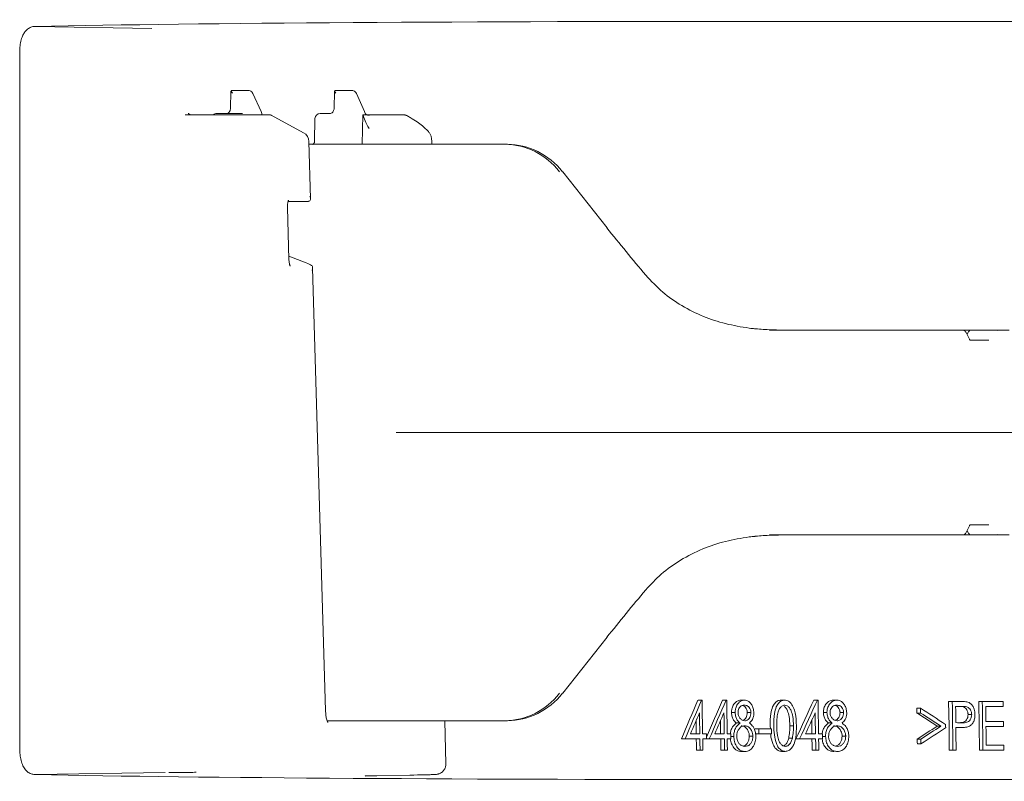
# Model space of a CAD drawing. Units: millimetres. Extents: x 165 to 5769, y 884 to 3793.
# Drawn here: x 919 to 1112, y 2346 to 2495 of the extents above; entities that cross this region are included whole.
import ezdxf

# ---------------------------------------------------------------- set-up
doc = ezdxf.new("R2010")
doc.units = ezdxf.units.MM
doc.header["$LTSCALE"] = 20

msp = doc.modelspace()

# ---------------------------------------------------------------- linework, layer by layer
at = {"color": 7, "linetype": 'Continuous', "lineweight": 18}
for p, q in [((922.48, 2493.5), (945.15, 2493.11)), ((919.39, 2488.5), (919.39, 2352.47)), ((960.58, 2480.86), (960.53, 2477.47)), ((960.71, 2480.99), (961.43, 2480.99)), ((961.43, 2480.99), (964.01, 2480.99)), ((966.49, 2476.87), (964.88, 2480.41)), ((980.79, 2480.86), (980.74, 2477.47)), ((980.92, 2480.99), (981.64, 2480.99)), ((981.64, 2480.99), (984.22, 2480.99)), ((986.7, 2476.87), (985.09, 2480.41)), ((951.65, 2476.24), (959.01, 2476.24)), ((957.84, 2476.49), (962.61, 2476.49)), ((959.01, 2476.24), (960.9, 2476.24)), ((960.9, 2476.24), (968.35, 2476.24)), ((962.61, 2476.49), (962.78, 2476.49)), ((974.8, 2472.76), (968.45, 2476.21)), ((977, 2475.51), (976.89, 2471.03)), ((978, 2476.49), (980.07, 2476.49)), ((986.37, 2476.24), (986.2, 2470.49)), ((986.37, 2476.24), (986.41, 2476.24)), ((986.41, 2476.24), (986.94, 2476.24)), ((986.94, 2476.24), (994.38, 2476.24)), ((994.54, 2476.22), (994.34, 2476.24)), ((976.16, 2459.88), (975.84, 2471.06)), ((999.81, 2470.49), (999.79, 2471.33)), ((975.86, 2470.49), (1014.07, 2470.49)), ((1014.07, 2470.49), (1014.56, 2470.49)), ((1034.04, 2454.18), (1025.38, 2465.11)), ((971.76, 2459.36), (975.73, 2459.36)), ((971.64, 2458.18), (971.64, 2458.53)), ((971.93, 2447.99), (971.64, 2458.18)), ((971.91, 2448.69), (975.26, 2447.35)), ((971.97, 2447.55), (971.93, 2447.99)), ((979.07, 2359.9), (976.56, 2446.41)), ((1062.91, 2434.5), (1062.82, 2434.5)), ((1062.88, 2434.5), (1062.91, 2434.5)), ((1065.7, 2434.24), (1084.04, 2434.24)), ((1084.04, 2434.24), (1103.36, 2434.24)), ((1103.36, 2434.24), (1105.01, 2434.24)), ((1105.01, 2434.24), (1109.85, 2434.24)), ((1109.85, 2434.24), (1112.44, 2434.24)), ((1104.71, 2432.44), (1103.98, 2433.86)), ((1104.56, 2433.96), (1104.25, 2433.34)), ((1104.91, 2432.24), (1108.52, 2432.24)), ((1031.49, 2414.24), (992.9, 2414.24)), ((1085.22, 2414.24), (1031.49, 2414.24)), ((1085.22, 2414.24), (1290.72, 2414.24)), ((1103.98, 2394.62), (1104.71, 2396.03)), ((1108.52, 2396.24), (1104.91, 2396.24)), ((1062.82, 2393.97), (1062.91, 2393.98)), ((1062.91, 2393.98), (1062.88, 2393.97)), ((1084.04, 2394.24), (1065.7, 2394.24)), ((1103.36, 2394.24), (1084.04, 2394.24)), ((1105.01, 2394.24), (1103.36, 2394.24)), ((1104.25, 2395.13), (1104.56, 2394.51)), ((1109.85, 2394.24), (1105.01, 2394.24)), ((1112.44, 2394.24), (1109.85, 2394.24)), ((1025.38, 2363.37), (1034.04, 2374.29)), ((1051.75, 2362.01), (1052.46, 2362.01)), ((1052.57, 2362.01), (1052.46, 2362.01)), ((1056.53, 2362.01), (1057.24, 2362.01)), ((1057.35, 2362.01), (1057.24, 2362.01)), ((1060.1, 2362.01), (1060.81, 2362.01)), ((1067.93, 2362.01), (1068.64, 2362.01)), ((1074.35, 2362.01), (1075.06, 2362.01)), ((1075.18, 2362.01), (1075.06, 2362.01)), ((1078.13, 2362.01), (1078.83, 2362.01)), ((1100.66, 2361.76), (1101.37, 2361.76)), ((1102.76, 2361.76), (1101.37, 2361.76)), ((1106.52, 2361.76), (1107.23, 2361.76)), ((1111.31, 2361.76), (1107.23, 2361.76)), ((1058.29, 2359.56), (1059, 2359.56)), ((1061.37, 2359.57), (1062.08, 2359.57)), ((1076.21, 2359.56), (1076.92, 2359.56)), ((1079.46, 2359.57), (1080.17, 2359.57)), ((1094.45, 2360.42), (1095.16, 2360.42)), ((1094.46, 2359.49), (1095.17, 2359.49)), ((1102.02, 2360.78), (1103.32, 2360.78)), ((1107.89, 2360.78), (1111.32, 2360.78)), ((1014.07, 2357.99), (979.38, 2357.99)), ((1002.55, 2349.56), (1002.36, 2357.99)), ((1014.56, 2357.99), (1014.07, 2357.99)), ((1059.24, 2357.54), (1059.95, 2357.54)), ((1077.21, 2357.54), (1077.92, 2357.54)), ((1104.44, 2359.2), (1105.15, 2359.2)), ((1111.36, 2357.85), (1107.93, 2357.85)), ((1062.89, 2356.39), (1063.59, 2356.39)), ((1066.06, 2356.39), (1063.59, 2356.39)), ((1065.84, 2356.99), (1065.87, 2356.39)), ((1069.66, 2357), (1070.37, 2357)), ((1098.44, 2356.94), (1099.15, 2356.94)), ((1102.08, 2356.63), (1102.58, 2356.63)), ((1107.94, 2356.88), (1111.38, 2356.88)), ((1048.51, 2354.43), (1049.22, 2354.43)), ((1049.22, 2354.43), (1052.12, 2354.43)), ((1052.11, 2355.41), (1050.28, 2355.41)), ((1053.38, 2355.41), (1052.66, 2355.41)), ((1052.68, 2354.43), (1053.39, 2354.43)), ((1053.39, 2354.43), (1053.94, 2354.43)), ((1053.94, 2354.43), (1056.9, 2354.43)), ((1056.88, 2355.41), (1055.02, 2355.41)), ((1058.17, 2355.41), (1057.44, 2355.41)), ((1057.46, 2354.43), (1058.18, 2354.43)), ((1058.17, 2354.93), (1058.74, 2354.93)), ((1061.76, 2354.99), (1062.47, 2354.99)), ((1062.9, 2355.41), (1063.61, 2355.41)), ((1063.61, 2355.41), (1066.07, 2355.41)), ((1069.45, 2354.6), (1070.16, 2354.6)), ((1070.87, 2354.43), (1071.58, 2354.43)), ((1071.58, 2354.43), (1074.69, 2354.43)), ((1074.68, 2355.41), (1072.72, 2355.41)), ((1076.04, 2355.41), (1075.27, 2355.41)), ((1075.29, 2354.43), (1076.05, 2354.43)), ((1076.04, 2354.93), (1076.64, 2354.93)), ((1079.87, 2354.99), (1080.58, 2354.99)), ((1094.54, 2354.39), (1095.24, 2354.39)), ((1051.45, 2352.24), (1052.16, 2352.24)), ((1052.16, 2352.24), (1052.71, 2352.24)), ((1056.22, 2352.24), (1056.93, 2352.24)), ((1056.93, 2352.24), (1057.49, 2352.24)), ((1060.21, 2351.99), (1060.92, 2351.99)), ((1068.07, 2351.99), (1068.78, 2351.99)), ((1074.02, 2352.24), (1074.73, 2352.24)), ((1074.73, 2352.24), (1075.32, 2352.24)), ((1094.55, 2353.46), (1095.26, 2353.46)), ((1100.79, 2352.24), (1101.5, 2352.24)), ((1101.5, 2352.24), (1102.14, 2352.24)), ((1106.65, 2352.24), (1107.36, 2352.24)), ((1107.36, 2352.24), (1111.44, 2352.24)), ((1111.43, 2353.21), (1108, 2353.21)), ((947.79, 2347.91), (922.48, 2347.47)), ((988.71, 2347.24), (989.1, 2347.25)), ((989.1, 2347.25), (995.52, 2347.36))]:
    msp.add_line(p, q, dxfattribs=at)
at = {"color": 7, "linetype": 'Continuous', "lineweight": 18, "flags": 128}
for points in [[(987.12, 2476.24), (987.01, 2476.32), (986.84, 2476.41)], [(1025.31, 2465.13), (1025.36, 2465.12), (1025.38, 2465.11)], [(1033.97, 2454.21), (1034.03, 2454.2), (1034.04, 2454.18)], [(1034.04, 2374.29), (1034.03, 2374.27), (1033.97, 2374.27)], [(1025.38, 2363.37), (1025.36, 2363.35), (1025.31, 2363.34)], [(1052.66, 2355.41), (1052.58, 2361.19), (1052.57, 2362.01)], [(1057.44, 2355.41), (1057.36, 2361.19), (1057.35, 2362.01)], [(1075.27, 2355.41), (1075.19, 2361.17), (1075.18, 2362.01)], [(1100.66, 2361.76), (1100.73, 2356.89), (1100.79, 2352.24)], [(1101.37, 2361.76), (1101.38, 2360.56), (1101.5, 2352.24)], [(1106.52, 2361.76), (1106.59, 2356.9), (1106.65, 2352.24)], [(1107.23, 2361.76), (1107.24, 2360.56), (1107.36, 2352.24)], [(1111.32, 2360.78), (1111.31, 2361.28), (1111.31, 2361.76)], [(1052.05, 2359.55), (1052.07, 2358.52), (1052.11, 2355.41)], [(1056.82, 2359.55), (1056.84, 2358.52), (1056.88, 2355.41)], [(1074.62, 2359.55), (1074.64, 2358.51), (1074.68, 2355.41)], [(1094.45, 2360.42), (1094.46, 2359.83), (1094.46, 2359.49)], [(1095.16, 2360.42), (1095.17, 2359.95), (1095.17, 2359.49)], [(1102.06, 2357.61), (1102.03, 2359.99), (1102.02, 2360.78)], [(1107.93, 2357.85), (1107.9, 2360.06), (1107.89, 2360.78)], [(1051.36, 2357.94), (1051.37, 2357.39), (1051.4, 2355.41)], [(1056.14, 2357.97), (1056.15, 2357.38), (1056.17, 2355.41)], [(1073.94, 2358.06), (1073.95, 2357.36), (1073.97, 2355.41)], [(1111.38, 2356.88), (1111.37, 2357.37), (1111.36, 2357.85)], [(1063.59, 2356.39), (1063.6, 2355.9), (1063.61, 2355.41)], [(1066.07, 2355.41), (1066.07, 2355.9), (1066.06, 2356.39)], [(1100.08, 2356.6), (1100.07, 2356.94), (1100.07, 2357.27)], [(1102.14, 2352.24), (1102.09, 2355.54), (1102.08, 2356.63)], [(1108, 2353.21), (1107.96, 2355.97), (1107.94, 2356.88)], [(1051.41, 2354.43), (1051.43, 2353.25), (1051.45, 2352.24)], [(1052.12, 2354.43), (1052.13, 2353.89), (1052.16, 2352.24)], [(1052.71, 2352.24), (1052.69, 2353.89), (1052.68, 2354.43)], [(1056.19, 2354.43), (1056.2, 2353.24), (1056.22, 2352.24)], [(1056.9, 2354.43), (1056.91, 2353.34), (1056.93, 2352.24)], [(1057.49, 2352.24), (1057.47, 2353.34), (1057.46, 2354.43)], [(1058.18, 2354.43), (1058.17, 2354.93), (1058.17, 2355.41)], [(1073.99, 2354.43), (1074, 2353.21), (1074.02, 2352.24)], [(1074.69, 2354.43), (1074.71, 2353.33), (1074.73, 2352.24)], [(1075.32, 2352.24), (1075.3, 2353.33), (1075.29, 2354.43)], [(1076.05, 2354.43), (1076.04, 2354.92), (1076.04, 2355.41)], [(1094.54, 2354.39), (1094.54, 2353.8), (1094.55, 2353.46)], [(1111.44, 2352.24), (1111.44, 2352.73), (1111.43, 2353.21)]]:
    msp.add_lwpolyline(points, dxfattribs=at)
at = {"color": 7, "linetype": 'Continuous', "lineweight": 18}
for centre, radius, start, end in [((957.84, 2475.49), 1, 90, 131.4096), ((962.78, 2475.62), 0.865, 82.2663, 89.9893), ((978, 2475.49), 1, 90, 178.6611), ((994.38, 2475.36), 0.877, 61.1268, 89.9027), ((994.48, 2475.51), 0.714, 58.6039, 87.7365), ((973.84, 2471), 2, 1.6649, 61.4524), ((1062.78, 2433.5), 1, 84.231, 87.8815), ((1105.01, 2433.74), 0.5, 90, 152.9623), ((1062.78, 2394.97), 1, 272.1185, 275.769), ((1105.01, 2394.74), 0.5, 207.0377, 270)]:
    msp.add_arc(centre, radius, start, end, dxfattribs=at)
for centre, major_axis, ratio, start_param, end_param in [((1527.78, 2483.18), (648, -8), 0.012341, 1.935997, 2.776696), ((961.08, 2480.49), (0.488, -0.391), 0.188517, 2.910322, 4.481119), ((961.08, 2480.49), (-0.393, 0.492), 0.231914, 6.099903, 7.670699), ((981.29, 2480.49), (0.488, -0.391), 0.188517, 2.910322, 4.481119), ((981.29, 2480.49), (-0.393, 0.492), 0.231914, 6.099903, 7.670699), ((988.29, 2473.5), (-1.84, 3.22), 0.163736, 0.467312, 1.456003), ((1013.89, 2455.49), (1.32, 14.95), 0.929065, 5.492195, 6.36486), ((1014.74, 2455.49), (-1.32, 14.95), 0.929065, 5.328846, 6.201511), ((1048.82, 2456.45), (-44.14, 53.31), 0.187122, 1.458685, 1.63187), ((974.53, 2447.35), (2.02, -0.71), 0.120739, 0.488761, 1.240357), ((1109.62, 2433.24), (0.673, 0.856), 0.768675, 0.111871, 0.543952), ((1109.62, 2395.24), (-0.673, 0.856), 0.768675, 2.59764, 3.029721), ((1048.82, 2372.02), (44.14, 53.31), 0.187122, 1.509722, 1.682907), ((1013.89, 2372.99), (-1.32, 14.95), 0.929065, 3.059918, 3.932583), ((1014.74, 2372.99), (1.32, 14.95), 0.929065, 3.223267, 4.095932), ((1453.47, 2446.63), (433.64, 729.71), 0.376692, 1.904427, 1.914623), ((1453.45, 2446.59), (432.79, 728.29), 0.376692, 1.904592, 1.914809), ((1453.47, 2435.95), (433.46, 729.41), 0.376692, 1.890107, 1.899829), ((1453.45, 2435.91), (432.61, 727.99), 0.376692, 1.890244, 1.900449), ((1453.45, 2397.51), (432.81, 728.32), 0.376692, 1.838605, 1.848764), ((1453.43, 2397.47), (431.96, 726.89), 0.376692, 1.838641, 1.84882), ((1453.46, 2445.18), (432.71, 728.71), 0.376588, 1.905728, 1.911307), ((1453.45, 2434.5), (432.53, 728.4), 0.376588, 1.891378, 1.89695), ((1453.44, 2396.03), (431.88, 727.31), 0.376588, 1.839769, 1.845327), ((1439.44, 2370.74), (508.79, -190.97), 0.299475, 4.085, 4.095456), ((1439.45, 2371.66), (507.82, -190.6), 0.299466, 4.085062, 4.097983), ((1439.45, 2370.73), (507.8, -190.6), 0.299475, 4.085071, 4.095548), ((1442.81, 2357.96), (510.75, -4.55), 0.008899, 3.982101, 3.985371), ((1446.35, 2347.8), (508.34, 190.8), 0.299475, 2.206795, 2.217252), ((1446.34, 2347.8), (507.34, 190.43), 0.299475, 2.206703, 2.21718), ((1446.34, 2346.87), (507.33, 190.41), 0.299466, 2.204263, 2.217187), ((1527.78, 2357.8), (648, 8), 0.012341, 3.506489, 4.347188), ((992.57, 2347.42), (8, 0.1), 0.012343, 5.089073, 5.509755)]:
    msp.add_ellipse(centre, major_axis=major_axis, ratio=ratio, start_param=start_param, end_param=end_param, dxfattribs=at)
for points, knots in [([(922.41, 2493.47), (922.26, 2493.47), (921.85, 2493.48), (921.23, 2493.2), (920.63, 2492.74), (920.18, 2492.13), (919.81, 2491.34), (919.54, 2490.34), (919.4, 2489.34), (919.41, 2488.71), (919.41, 2488.5)], [0, 0, 0, 0, 0.0657855, 0.1874877, 0.3036606, 0.4249144, 0.5643024, 0.7371503, 0.9111238, 1, 1, 1, 1]), ([(964.88, 2480.41), (964.82, 2480.52), (964.69, 2480.74), (964.36, 2480.95), (964.12, 2480.97), (964.01, 2480.99)], [0, 0, 0, 0, 0.334567, 0.680442, 1, 1, 1, 1]), ([(985.09, 2480.41), (985.02, 2480.52), (984.9, 2480.74), (984.57, 2480.95), (984.33, 2480.97), (984.22, 2480.99)], [0, 0, 0, 0, 0.3345995, 0.6804433, 1, 1, 1, 1]), ([(953.07, 2476.26), (953.02, 2476.26), (952.76, 2476.22), (952.4, 2476.4), (952.25, 2476.56), (952.27, 2476.52), (952.27, 2476.52)], [0, 0, 0, 0, 0.120316, 0.567381, 0.946655, 1, 1, 1, 1]), ([(960.53, 2477.47), (960.52, 2477.39), (960.5, 2477.19), (960.37, 2476.89), (960.14, 2476.64), (959.87, 2476.5), (959.69, 2476.49), (959.62, 2476.49)], [0, 0, 0, 0, 0.1514297, 0.3759473, 0.6054416, 0.8432371, 1, 1, 1, 1]), ([(966.66, 2476.19), (966.65, 2476.29), (966.63, 2476.53), (966.54, 2476.75), (966.49, 2476.87)], [0, 0, 0, 0, 0.439416, 1, 1, 1, 1]), ([(980.74, 2477.47), (980.73, 2477.39), (980.71, 2477.19), (980.58, 2476.89), (980.35, 2476.64), (980.08, 2476.5), (979.9, 2476.49), (979.83, 2476.49)], [0, 0, 0, 0, 0.151437, 0.375942, 0.605468, 0.843232, 1, 1, 1, 1]), ([(986.86, 2476.24), (986.85, 2476.32), (986.83, 2476.55), (986.75, 2476.75), (986.7, 2476.87)], [0, 0, 0, 0, 0.397294, 1, 1, 1, 1]), ([(962.2, 2476.49), (962.21, 2476.49), (962.26, 2476.49), (962.36, 2476.49), (962.46, 2476.49), (962.5, 2476.49)], [0, 0, 0, 0, 0.017841, 0.533041, 1, 1, 1, 1]), ([(968.54, 2476.13), (968.53, 2476.13), (968.49, 2476.2), (968.42, 2476.22), (968.35, 2476.24)], [0, 0, 0, 0, 0.011252, 1, 1, 1, 1]), ([(986.94, 2476.24), (987.16, 2476.22), (987.39, 2476.2), (987.59, 2476.13), (987.6, 2476.13)], [0, 0, 0, 0, 0.988743, 1, 1, 1, 1]), ([(994.6, 2476.2), (994.57, 2476.21), (994.46, 2476.25), (994.34, 2476.24), (994.25, 2476.23)], [0, 0, 0, 0, 0.287854, 1, 1, 1, 1]), ([(995.04, 2476.04), (995.02, 2476.06), (994.9, 2476.16), (994.73, 2476.18), (994.6, 2476.2)], [0, 0, 0, 0, 0.167116, 1, 1, 1, 1]), ([(999.76, 2471.39), (999.76, 2471.51), (999.75, 2471.87), (999.55, 2472.36), (999.23, 2472.89), (998.73, 2473.45), (998, 2474.09), (996.94, 2474.87), (995.89, 2475.55), (995.18, 2475.97), (994.96, 2476.1)], [0, 0, 0, 0, 0.045249, 0.128793, 0.221892, 0.342145, 0.528677, 0.713897, 0.91161, 1, 1, 1, 1]), ([(976.89, 2471.03), (976.89, 2471.02), (976.91, 2470.92), (976.85, 2470.75), (976.75, 2470.57), (976.66, 2470.48), (976.61, 2470.45), (976.63, 2470.46), (976.63, 2470.46)], [0, 0, 0, 0, 0.021367, 0.262048, 0.485977, 0.707507, 0.946782, 1, 1, 1, 1]), ([(971.64, 2458.53), (971.64, 2458.53), (971.64, 2458.74), (971.69, 2459.06), (971.76, 2459.39), (971.83, 2459.56), (971.84, 2459.57), (971.84, 2459.58)], [0, 0, 0, 0, 0.005455, 0.381608, 0.649475, 0.849158, 1, 1, 1, 1]), ([(975.73, 2459.37), (975.79, 2459.37), (975.96, 2459.39), (976.14, 2459.58), (976.19, 2459.93), (976.09, 2460.23), (976.01, 2460.38), (976.01, 2460.38)], [0, 0, 0, 0, 0.131663, 0.34967, 0.664345, 0.996276, 1, 1, 1, 1]), ([(972.19, 2446.7), (972.18, 2446.71), (972.18, 2446.72), (972.12, 2446.84), (972.05, 2447.07), (971.99, 2447.32), (971.98, 2447.51), (971.97, 2447.55)], [0, 0, 0, 0, 0.156596, 0.346002, 0.588608, 0.904892, 1, 1, 1, 1]), ([(976.43, 2445.92), (976.43, 2445.92), (976.49, 2446.03), (976.57, 2446.29), (976.56, 2446.63), (976.41, 2446.78), (976.35, 2446.84)], [0, 0, 0, 0, 0.004811, 0.306768, 0.728265, 1, 1, 1, 1]), ([(1061.72, 2434.61), (1060.18, 2434.86), (1057.19, 2435.34), (1052.72, 2436.82), (1048.57, 2438.88), (1044.73, 2441.57), (1042.63, 2443.81), (1041.56, 2444.95)], [0, 0, 0, 0, 0.206094, 0.402156, 0.603972, 0.799101, 1, 1, 1, 1]), ([(1062.91, 2434.5), (1062.87, 2434.5), (1062.71, 2434.5), (1062.34, 2434.53), (1061.93, 2434.58), (1061.72, 2434.61)], [0, 0, 0, 0, 0.149388, 0.576793, 1, 1, 1, 1]), ([(1068.38, 2434.24), (1068.37, 2434.24), (1068.28, 2434.24), (1067.98, 2434.24), (1067.2, 2434.24), (1065.51, 2434.29), (1063.97, 2434.39), (1062.92, 2434.49), (1062.91, 2434.5)], [0, 0, 0, 0, 0.008086, 0.047736, 0.171979, 0.446029, 0.991251, 1, 1, 1, 1]), ([(1103.98, 2433.85), (1103.96, 2433.89), (1103.9, 2434.01), (1103.72, 2434.16), (1103.52, 2434.23), (1103.4, 2434.23), (1103.36, 2434.24)], [0, 0, 0, 0, 0.186661, 0.524866, 0.874702, 1, 1, 1, 1]), ([(1104.91, 2432.24), (1104.9, 2432.24), (1104.9, 2432.24), (1104.84, 2432.26), (1104.75, 2432.35), (1104.71, 2432.43), (1104.71, 2432.44)], [0, 0, 0, 0, 0.256047, 0.673946, 0.938167, 1, 1, 1, 1]), ([(992.9, 2414.24), (992.88, 2414.24), (992.86, 2414.24), (992.84, 2414.25), (992.83, 2414.25), (992.83, 2414.25)], [0, 0, 0, 0, 0.746191, 0.881109, 1, 1, 1, 1]), ([(1104.71, 2396.03), (1104.73, 2396.07), (1104.78, 2396.16), (1104.87, 2396.23), (1104.9, 2396.24), (1104.91, 2396.24), (1104.91, 2396.24)], [0, 0, 0, 0, 0.178512, 0.447876, 0.844436, 1, 1, 1, 1]), ([(1061.72, 2393.87), (1061.93, 2393.89), (1062.34, 2393.94), (1062.71, 2393.97), (1062.87, 2393.97), (1062.91, 2393.98)], [0, 0, 0, 0, 0.423207, 0.850612, 1, 1, 1, 1]), ([(1062.91, 2393.98), (1062.92, 2393.98), (1063.97, 2394.08), (1065.51, 2394.18), (1067.2, 2394.23), (1067.98, 2394.24), (1068.28, 2394.24), (1068.37, 2394.24), (1068.38, 2394.24)], [0, 0, 0, 0, 0.008749, 0.553971, 0.828021, 0.952264, 0.991914, 1, 1, 1, 1]), ([(1103.36, 2394.24), (1103.45, 2394.25), (1103.63, 2394.26), (1103.85, 2394.42), (1103.97, 2394.55), (1103.99, 2394.63), (1103.99, 2394.63)], [0, 0, 0, 0, 0.3375508, 0.6671873, 0.9938904, 1, 1, 1, 1]), ([(1041.56, 2383.52), (1042.54, 2384.57), (1044.57, 2386.76), (1048.35, 2389.46), (1052.59, 2391.6), (1057.13, 2393.12), (1060.18, 2393.62), (1061.72, 2393.87)], [0, 0, 0, 0, 0.184774, 0.385126, 0.591888, 0.793054, 1, 1, 1, 1]), ([(1060.1, 2362.01), (1059.86, 2361.97), (1059.41, 2361.9), (1058.83, 2361.39), (1058.46, 2360.71), (1058.3, 2360.06), (1058.29, 2359.69), (1058.29, 2359.56)], [0, 0, 0, 0, 0.268992, 0.497816, 0.727598, 0.904742, 1, 1, 1, 1]), ([(1060.81, 2362.01), (1060.57, 2361.97), (1060.11, 2361.9), (1059.54, 2361.39), (1059.17, 2360.71), (1059.01, 2360.06), (1059, 2359.69), (1059, 2359.56)], [0, 0, 0, 0, 0.268994, 0.497818, 0.727601, 0.904743, 1, 1, 1, 1]), ([(1062.65, 2359.53), (1062.62, 2359.81), (1062.57, 2360.37), (1062.26, 2361.1), (1061.82, 2361.64), (1061.31, 2361.96), (1060.97, 2361.99), (1060.81, 2362.01)], [0, 0, 0, 0, 0.205142, 0.411155, 0.616489, 0.826801, 1, 1, 1, 1]), ([(1067.93, 2362.01), (1067.71, 2361.97), (1067.27, 2361.91), (1066.71, 2361.41), (1066.23, 2360.58), (1065.84, 2359.08), (1065.84, 2357.81), (1065.84, 2356.99)], [0, 0, 0, 0, 0.144493, 0.289635, 0.430135, 0.636072, 1, 1, 1, 1]), ([(1068.64, 2362.01), (1068.42, 2361.97), (1067.98, 2361.91), (1067.41, 2361.41), (1066.94, 2360.58), (1066.55, 2359.08), (1066.55, 2357.81), (1066.55, 2356.99)], [0, 0, 0, 0, 0.144493, 0.289636, 0.430136, 0.636073, 1, 1, 1, 1]), ([(1070.95, 2356.99), (1070.92, 2357.84), (1070.87, 2359.11), (1070.38, 2360.65), (1069.81, 2361.54), (1069.17, 2361.96), (1068.78, 2361.99), (1068.64, 2362.01)], [0, 0, 0, 0, 0.376368, 0.559389, 0.744188, 0.903475, 1, 1, 1, 1]), ([(1078.13, 2362.01), (1077.87, 2361.97), (1077.39, 2361.9), (1076.78, 2361.39), (1076.38, 2360.69), (1076.21, 2360.02), (1076.21, 2359.65), (1076.21, 2359.56)], [0, 0, 0, 0, 0.268386, 0.496862, 0.726297, 0.935759, 1, 1, 1, 1]), ([(1078.83, 2362.01), (1078.58, 2361.97), (1078.1, 2361.9), (1077.49, 2361.39), (1077.08, 2360.69), (1076.92, 2360.02), (1076.92, 2359.65), (1076.92, 2359.56)], [0, 0, 0, 0, 0.268386, 0.496862, 0.726297, 0.935759, 1, 1, 1, 1]), ([(1080.77, 2359.53), (1080.74, 2359.81), (1080.69, 2360.37), (1080.36, 2361.1), (1079.89, 2361.64), (1079.36, 2361.96), (1079, 2361.99), (1078.83, 2362.01)], [0, 0, 0, 0, 0.205651, 0.41214, 0.617941, 0.828588, 1, 1, 1, 1]), ([(1104.39, 2361.62), (1104.25, 2361.65), (1103.98, 2361.71), (1103.44, 2361.75), (1103.03, 2361.76), (1102.76, 2361.76)], [0, 0, 0, 0, 0.250553, 0.500546, 1, 1, 1, 1]), ([(1105.79, 2359.21), (1105.76, 2359.56), (1105.72, 2360.17), (1105.34, 2360.91), (1104.9, 2361.4), (1104.55, 2361.55), (1104.39, 2361.62)], [0, 0, 0, 0, 0.317583, 0.556073, 0.794226, 1, 1, 1, 1]), ([(979.54, 2357.61), (979.53, 2357.62), (979.51, 2357.65), (979.39, 2357.92), (979.24, 2358.39), (979.12, 2359.09), (979.09, 2359.63), (979.07, 2359.9)], [0, 0, 0, 0, 0.145662, 0.311158, 0.513358, 0.759244, 1, 1, 1, 1]), ([(1058.29, 2359.56), (1058.32, 2359.27), (1058.37, 2358.74), (1058.72, 2358.01), (1059.05, 2357.71), (1059.24, 2357.54)], [0, 0, 0, 0, 0.33315, 0.624386, 1, 1, 1, 1]), ([(1059, 2359.56), (1059.02, 2359.27), (1059.08, 2358.74), (1059.43, 2358.01), (1059.76, 2357.71), (1059.95, 2357.54)], [0, 0, 0, 0, 0.333149, 0.624384, 1, 1, 1, 1]), ([(1059.56, 2359.55), (1059.57, 2359.69), (1059.58, 2359.98), (1059.75, 2360.41), (1060.02, 2360.76), (1060.39, 2361), (1060.66, 2361.02), (1060.79, 2361.03)], [0, 0, 0, 0, 0.162889, 0.326512, 0.545916, 0.773461, 1, 1, 1, 1]), ([(1060.86, 2357.98), (1060.69, 2358), (1060.36, 2358.05), (1059.94, 2358.44), (1059.65, 2358.93), (1059.57, 2359.33), (1059.56, 2359.51), (1059.56, 2359.55)], [0, 0, 0, 0, 0.272874, 0.547464, 0.803247, 0.959806, 1, 1, 1, 1]), ([(1060.38, 2360.95), (1060.5, 2360.93), (1060.74, 2360.9), (1061.05, 2360.58), (1061.27, 2360.18), (1061.36, 2359.81), (1061.37, 2359.62), (1061.37, 2359.57)], [0, 0, 0, 0, 0.239765, 0.488467, 0.73626, 0.931034, 1, 1, 1, 1]), ([(1061.37, 2359.57), (1061.36, 2359.39), (1061.33, 2359.05), (1061.14, 2358.59), (1060.86, 2358.22), (1060.62, 2358.12), (1060.51, 2358.07)], [0, 0, 0, 0, 0.239057, 0.477493, 0.747809, 1, 1, 1, 1]), ([(1060.79, 2361.03), (1061.02, 2361.01), (1061.36, 2360.97), (1061.76, 2360.58), (1061.98, 2360.18), (1062.07, 2359.81), (1062.08, 2359.62), (1062.08, 2359.57)], [0, 0, 0, 0, 0.368478, 0.575072, 0.780913, 0.94271, 1, 1, 1, 1]), ([(1062.08, 2359.57), (1062.07, 2359.4), (1062.04, 2359.05), (1061.85, 2358.59), (1061.54, 2358.2), (1061.19, 2358), (1060.95, 2357.98), (1060.86, 2357.98)], [0, 0, 0, 0, 0.190538, 0.38058, 0.596033, 0.857655, 1, 1, 1, 1]), ([(1061.77, 2357.54), (1061.99, 2357.74), (1062.32, 2358.06), (1062.59, 2358.77), (1062.65, 2359.24), (1062.65, 2359.5), (1062.65, 2359.53)], [0, 0, 0, 0, 0.442571, 0.698704, 0.955339, 1, 1, 1, 1]), ([(1067.13, 2357), (1067.12, 2357.54), (1067.12, 2358.47), (1067.32, 2359.64), (1067.66, 2360.41), (1068.11, 2360.92), (1068.48, 2360.99), (1068.67, 2361.03)], [0, 0, 0, 0, 0.312289, 0.533056, 0.685859, 0.839733, 1, 1, 1, 1]), ([(1068.57, 2360.78), (1068.68, 2360.7), (1068.94, 2360.5), (1069.29, 2359.8), (1069.6, 2358.61), (1069.64, 2357.6), (1069.66, 2357)], [0, 0, 0, 0, 0.120289, 0.296272, 0.581137, 1, 1, 1, 1]), ([(1068.67, 2361.03), (1068.84, 2361), (1069.17, 2360.94), (1069.61, 2360.53), (1070, 2359.81), (1070.31, 2358.61), (1070.35, 2357.6), (1070.37, 2357)], [0, 0, 0, 0, 0.13873, 0.27782, 0.422289, 0.656143, 1, 1, 1, 1]), ([(1076.21, 2359.56), (1076.24, 2359.27), (1076.29, 2358.74), (1076.66, 2358.01), (1077.01, 2357.71), (1077.21, 2357.54)], [0, 0, 0, 0, 0.333238, 0.625216, 1, 1, 1, 1]), ([(1076.92, 2359.56), (1076.94, 2359.27), (1077, 2358.74), (1077.37, 2358.01), (1077.72, 2357.71), (1077.92, 2357.54)], [0, 0, 0, 0, 0.3332384, 0.6252154, 1, 1, 1, 1]), ([(1077.51, 2359.55), (1077.52, 2359.69), (1077.54, 2359.98), (1077.71, 2360.41), (1078, 2360.76), (1078.39, 2361), (1078.67, 2361.02), (1078.81, 2361.03)], [0, 0, 0, 0, 0.1632211, 0.3271882, 0.5465979, 0.7739775, 1, 1, 1, 1]), ([(1078.88, 2357.98), (1078.71, 2358), (1078.36, 2358.05), (1077.91, 2358.44), (1077.61, 2358.93), (1077.52, 2359.33), (1077.51, 2359.51), (1077.51, 2359.55)], [0, 0, 0, 0, 0.272338, 0.54637, 0.801917, 0.958985, 1, 1, 1, 1]), ([(1078.39, 2360.96), (1078.52, 2360.94), (1078.79, 2360.91), (1079.12, 2360.58), (1079.36, 2360.18), (1079.45, 2359.81), (1079.46, 2359.62), (1079.46, 2359.57)], [0, 0, 0, 0, 0.2522023, 0.4967347, 0.7403422, 0.932071, 1, 1, 1, 1]), ([(1079.46, 2359.57), (1079.45, 2359.39), (1079.42, 2359.05), (1079.21, 2358.59), (1078.92, 2358.22), (1078.66, 2358.11), (1078.54, 2358.06)], [0, 0, 0, 0, 0.237286, 0.47396, 0.741834, 1, 1, 1, 1]), ([(1078.81, 2361.03), (1079.05, 2361.01), (1079.41, 2360.97), (1079.83, 2360.58), (1080.06, 2360.18), (1080.16, 2359.81), (1080.17, 2359.62), (1080.17, 2359.57)], [0, 0, 0, 0, 0.367372, 0.574244, 0.780333, 0.942532, 1, 1, 1, 1]), ([(1080.17, 2359.57), (1080.15, 2359.4), (1080.13, 2359.05), (1079.92, 2358.59), (1079.6, 2358.2), (1079.22, 2358), (1078.97, 2357.98), (1078.88, 2357.98)], [0, 0, 0, 0, 0.19087, 0.381248, 0.596724, 0.85785, 1, 1, 1, 1]), ([(1079.85, 2357.54), (1080.07, 2357.75), (1080.42, 2358.06), (1080.71, 2358.77), (1080.77, 2359.24), (1080.77, 2359.5), (1080.77, 2359.53)], [0, 0, 0, 0, 0.443015, 0.699294, 0.956006, 1, 1, 1, 1]), ([(1102.61, 2360.78), (1102.82, 2360.78), (1103.21, 2360.77), (1103.72, 2360.65), (1104.08, 2360.33), (1104.32, 2359.91), (1104.42, 2359.51), (1104.44, 2359.27), (1104.44, 2359.2)], [0, 0, 0, 0, 0.2605071, 0.4732805, 0.6242495, 0.7747646, 0.9410835, 1, 1, 1, 1]), ([(1103.32, 2360.78), (1103.53, 2360.78), (1103.92, 2360.77), (1104.43, 2360.65), (1104.79, 2360.33), (1105.03, 2359.91), (1105.13, 2359.51), (1105.14, 2359.27), (1105.15, 2359.2)], [0, 0, 0, 0, 0.260506, 0.473282, 0.624252, 0.774766, 0.941084, 1, 1, 1, 1]), ([(1059.24, 2357.54), (1058.98, 2357.31), (1058.56, 2356.94), (1058.16, 2356.15), (1058.1, 2355.64), (1058.07, 2355.41)], [0, 0, 0, 0, 0.468616, 0.761459, 1, 1, 1, 1]), ([(1059.95, 2357.54), (1059.68, 2357.31), (1059.26, 2356.94), (1058.87, 2356.1), (1058.74, 2355.43), (1058.74, 2355.04), (1058.74, 2354.93)], [0, 0, 0, 0, 0.401566, 0.65248, 0.903744, 1, 1, 1, 1]), ([(1063.04, 2355.01), (1063.02, 2355.3), (1062.97, 2355.89), (1062.61, 2356.73), (1062.17, 2357.23), (1061.86, 2357.47), (1061.77, 2357.54)], [0, 0, 0, 0, 0.264276, 0.530713, 0.868814, 1, 1, 1, 1]), ([(1077.21, 2357.54), (1076.93, 2357.31), (1076.49, 2356.94), (1076.08, 2356.14), (1076, 2355.64), (1075.97, 2355.41)], [0, 0, 0, 0, 0.46926, 0.76218, 1, 1, 1, 1]), ([(1077.92, 2357.54), (1077.64, 2357.31), (1077.19, 2356.94), (1076.77, 2356.1), (1076.65, 2355.43), (1076.64, 2355.04), (1076.64, 2354.93)], [0, 0, 0, 0, 0.402052, 0.65302, 0.904311, 1, 1, 1, 1]), ([(1081.18, 2355.01), (1081.16, 2355.3), (1081.11, 2355.89), (1080.72, 2356.73), (1080.26, 2357.24), (1079.93, 2357.48), (1079.85, 2357.54)], [0, 0, 0, 0, 0.2648176, 0.5318095, 0.8716414, 1, 1, 1, 1]), ([(1104.44, 2359.2), (1104.43, 2359.01), (1104.4, 2358.63), (1104.18, 2358.15), (1103.86, 2357.82), (1103.45, 2357.64), (1103.15, 2357.63), (1102.98, 2357.63)], [0, 0, 0, 0, 0.198364, 0.398439, 0.581219, 0.756505, 1, 1, 1, 1]), ([(1105.15, 2359.2), (1105.14, 2359.01), (1105.11, 2358.63), (1104.89, 2358.15), (1104.57, 2357.82), (1104.04, 2357.6), (1103.61, 2357.59), (1103.31, 2357.59)], [0, 0, 0, 0, 0.168343, 0.338137, 0.493232, 0.642001, 1, 1, 1, 1]), ([(1104.4, 2356.79), (1104.63, 2356.89), (1105.03, 2357.07), (1105.49, 2357.65), (1105.74, 2358.32), (1105.79, 2358.87), (1105.79, 2359.16), (1105.79, 2359.21)], [0, 0, 0, 0, 0.287306, 0.512415, 0.737993, 0.958336, 1, 1, 1, 1]), ([(1059.3, 2354.9), (1059.32, 2355.13), (1059.34, 2355.57), (1059.6, 2356.19), (1059.99, 2356.7), (1060.46, 2356.97), (1060.76, 2356.99), (1060.89, 2357)], [0, 0, 0, 0, 0.185761, 0.372336, 0.608496, 0.841833, 1, 1, 1, 1]), ([(1060.18, 2357), (1060.38, 2356.97), (1060.78, 2356.92), (1061.28, 2356.45), (1061.63, 2355.85), (1061.75, 2355.33), (1061.76, 2355.06), (1061.76, 2354.99)], [0, 0, 0, 0, 0.261806, 0.525904, 0.762273, 0.941187, 1, 1, 1, 1]), ([(1060.89, 2357), (1061.09, 2356.97), (1061.48, 2356.92), (1061.99, 2356.45), (1062.34, 2355.85), (1062.46, 2355.33), (1062.47, 2355.06), (1062.47, 2354.99)], [0, 0, 0, 0, 0.261809, 0.525907, 0.762274, 0.941188, 1, 1, 1, 1]), ([(1066.55, 2356.99), (1066.56, 2356.41), (1066.6, 2355.23), (1066.91, 2353.72), (1067.45, 2352.68), (1068.07, 2352.1), (1068.54, 2352.03), (1068.78, 2351.99)], [0, 0, 0, 0, 0.265268, 0.533434, 0.689116, 0.84566, 1, 1, 1, 1]), ([(1068.78, 2352.97), (1068.62, 2353), (1068.28, 2353.06), (1067.84, 2353.48), (1067.46, 2354.15), (1067.17, 2355.36), (1067.14, 2356.36), (1067.13, 2357)], [0, 0, 0, 0, 0.140941, 0.282368, 0.426751, 0.636041, 1, 1, 1, 1]), ([(1068.78, 2351.99), (1069, 2352.02), (1069.45, 2352.09), (1070.03, 2352.6), (1070.54, 2353.47), (1070.94, 2354.97), (1070.95, 2356.24), (1070.95, 2356.99)], [0, 0, 0, 0, 0.145566, 0.291421, 0.438258, 0.661481, 1, 1, 1, 1]), ([(1069.66, 2357), (1069.66, 2356.8), (1069.66, 2356.39), (1069.62, 2355.58), (1069.52, 2354.99), (1069.45, 2354.6)], [0, 0, 0, 0, 0.2504075, 0.5008724, 1, 1, 1, 1]), ([(1070.37, 2357), (1070.37, 2356.8), (1070.37, 2356.39), (1070.33, 2355.58), (1070.23, 2354.99), (1070.16, 2354.6)], [0, 0, 0, 0, 0.250408, 0.500873, 1, 1, 1, 1]), ([(1077.24, 2354.9), (1077.25, 2355.13), (1077.27, 2355.57), (1077.55, 2356.19), (1077.96, 2356.7), (1078.45, 2356.97), (1078.78, 2356.99), (1078.91, 2357)], [0, 0, 0, 0, 0.186181, 0.373147, 0.608962, 0.841943, 1, 1, 1, 1]), ([(1078.2, 2357), (1078.41, 2356.97), (1078.83, 2356.92), (1079.36, 2356.45), (1079.73, 2355.86), (1079.85, 2355.33), (1079.87, 2355.06), (1079.87, 2354.99)], [0, 0, 0, 0, 0.261278, 0.52483, 0.76108, 0.940337, 1, 1, 1, 1]), ([(1078.91, 2357), (1079.12, 2356.97), (1079.54, 2356.92), (1080.07, 2356.45), (1080.44, 2355.86), (1080.56, 2355.33), (1080.57, 2355.06), (1080.58, 2354.99)], [0, 0, 0, 0, 0.261278, 0.52483, 0.76108, 0.940337, 1, 1, 1, 1]), ([(1102.58, 2356.63), (1102.89, 2356.64), (1103.34, 2356.64), (1103.95, 2356.69), (1104.25, 2356.75), (1104.4, 2356.79)], [0, 0, 0, 0, 0.498398, 0.748561, 1, 1, 1, 1]), ([(1053.39, 2354.43), (1053.39, 2354.6), (1053.38, 2354.93), (1053.38, 2355.25), (1053.38, 2355.41)], [0, 0, 0, 0, 0.507015, 1, 1, 1, 1]), ([(1058.1, 2354.43), (1058.11, 2354.26), (1058.17, 2353.75), (1058.49, 2353.05), (1058.96, 2352.39), (1059.56, 2352.04), (1059.98, 2352.01), (1060.21, 2351.99)], [0, 0, 0, 0, 0.118201, 0.352891, 0.560523, 0.768465, 1, 1, 1, 1]), ([(1058.74, 2354.93), (1058.77, 2354.59), (1058.83, 2353.9), (1059.19, 2353.05), (1059.67, 2352.39), (1060.27, 2352.04), (1060.69, 2352.01), (1060.92, 2351.99)], [0, 0, 0, 0, 0.209861, 0.420154, 0.606203, 0.79253, 1, 1, 1, 1]), ([(1060.91, 2352.97), (1060.68, 2352.99), (1060.3, 2353.04), (1059.81, 2353.41), (1059.49, 2353.92), (1059.33, 2354.45), (1059.31, 2354.79), (1059.3, 2354.9)], [0, 0, 0, 0, 0.299391, 0.503301, 0.708063, 0.897906, 1, 1, 1, 1]), ([(1061.76, 2354.99), (1061.75, 2354.78), (1061.73, 2354.34), (1061.5, 2353.77), (1061.17, 2353.32), (1060.84, 2353.08), (1060.64, 2353.05), (1060.59, 2353.04)], [0, 0, 0, 0, 0.2254374, 0.4517398, 0.6798111, 0.92932, 1, 1, 1, 1]), ([(1062.47, 2354.99), (1062.46, 2354.78), (1062.44, 2354.34), (1062.2, 2353.77), (1061.88, 2353.31), (1061.42, 2353.01), (1061.09, 2352.98), (1060.91, 2352.97)], [0, 0, 0, 0, 0.1865433, 0.3738014, 0.5625239, 0.7689862, 1, 1, 1, 1]), ([(1062.59, 2353.04), (1062.66, 2353.18), (1062.86, 2353.59), (1063.03, 2354.28), (1063.04, 2354.82), (1063.04, 2355.01)], [0, 0, 0, 0, 0.251644, 0.72734, 1, 1, 1, 1]), ([(1065.93, 2355.41), (1065.94, 2355.35), (1065.97, 2354.7), (1066.21, 2353.72), (1066.74, 2352.68), (1067.36, 2352.1), (1067.84, 2352.03), (1068.07, 2351.99)], [0, 0, 0, 0, 0.034515, 0.386904, 0.59148, 0.79719, 1, 1, 1, 1]), ([(1069.45, 2354.6), (1069.36, 2354.3), (1069.22, 2353.79), (1068.83, 2353.26), (1068.56, 2353.13), (1068.44, 2353.07)], [0, 0, 0, 0, 0.4352757, 0.7525799, 1, 1, 1, 1]), ([(1070.16, 2354.6), (1070.07, 2354.3), (1069.92, 2353.78), (1069.51, 2353.25), (1069.13, 2353), (1068.88, 2352.98), (1068.78, 2352.97)], [0, 0, 0, 0, 0.3486576, 0.6028191, 0.8571427, 1, 1, 1, 1]), ([(1076, 2354.43), (1076.02, 2354.26), (1076.07, 2353.75), (1076.42, 2353.04), (1076.91, 2352.39), (1077.54, 2352.04), (1077.99, 2352.01), (1078.23, 2351.99)], [0, 0, 0, 0, 0.118814, 0.354196, 0.561619, 0.769333, 1, 1, 1, 1]), ([(1076.64, 2354.93), (1076.67, 2354.59), (1076.73, 2353.9), (1077.12, 2353.04), (1077.62, 2352.39), (1078.25, 2352.04), (1078.7, 2352.01), (1078.93, 2351.99)], [0, 0, 0, 0, 0.21049, 0.421384, 0.607227, 0.793331, 1, 1, 1, 1]), ([(1078.93, 2352.97), (1078.69, 2352.99), (1078.28, 2353.04), (1077.76, 2353.41), (1077.43, 2353.92), (1077.26, 2354.46), (1077.24, 2354.79), (1077.24, 2354.9)], [0, 0, 0, 0, 0.299632, 0.503585, 0.708399, 0.898531, 1, 1, 1, 1]), ([(1079.87, 2354.99), (1079.86, 2354.78), (1079.83, 2354.34), (1079.59, 2353.77), (1079.24, 2353.32), (1078.89, 2353.07), (1078.67, 2353.04), (1078.62, 2353.04)], [0, 0, 0, 0, 0.223341, 0.447556, 0.673294, 0.919754, 1, 1, 1, 1]), ([(1080.58, 2354.99), (1080.56, 2354.78), (1080.54, 2354.34), (1080.29, 2353.77), (1079.95, 2353.31), (1079.47, 2353.01), (1079.12, 2352.98), (1078.93, 2352.97)], [0, 0, 0, 0, 0.186842, 0.374416, 0.563263, 0.769447, 1, 1, 1, 1]), ([(1080.7, 2353.04), (1080.77, 2353.18), (1080.99, 2353.59), (1081.16, 2354.28), (1081.17, 2354.82), (1081.18, 2355.01)], [0, 0, 0, 0, 0.251736, 0.727284, 1, 1, 1, 1]), ([(1095.24, 2354.39), (1095.25, 2354.23), (1095.25, 2353.92), (1095.26, 2353.61), (1095.26, 2353.46)], [0, 0, 0, 0, 0.5001936, 1, 1, 1, 1]), ([(919.4, 2352.47), (919.41, 2352.1), (919.43, 2351.33), (919.63, 2350.19), (919.97, 2349.22), (920.44, 2348.44), (921.04, 2347.88), (921.74, 2347.52), (922.24, 2347.5), (922.47, 2347.49)], [0, 0, 0, 0, 0.1542, 0.323339, 0.5055, 0.649779, 0.774229, 0.89824, 1, 1, 1, 1]), ([(1060.92, 2351.99), (1061.07, 2352), (1061.48, 2352.03), (1062.1, 2352.32), (1062.43, 2352.81), (1062.59, 2353.04)], [0, 0, 0, 0, 0.251678, 0.654362, 1, 1, 1, 1]), ([(1078.93, 2351.99), (1079.1, 2352), (1079.53, 2352.03), (1080.18, 2352.32), (1080.53, 2352.81), (1080.7, 2353.04)], [0, 0, 0, 0, 0.25209, 0.653793, 1, 1, 1, 1]), ([(953.83, 2347.92), (953.41, 2347.91), (952.56, 2347.9), (951.21, 2347.88), (949.99, 2347.87), (949, 2347.87), (948.67, 2347.88), (948.51, 2347.88)], [0, 0, 0, 0, 0.193228, 0.394906, 0.596597, 0.798297, 1, 1, 1, 1]), ([(998.3, 2347.42), (998.46, 2347.42), (999.01, 2347.44), (999.71, 2347.46), (1000.31, 2347.48), (1000.6, 2347.5), (1000.79, 2347.52), (1001.02, 2347.56), (1001.32, 2347.65), (1001.74, 2347.87), (1002.18, 2348.3), (1002.5, 2348.9), (1002.53, 2349.34), (1002.54, 2349.56)], [0, 0, 0, 0, 0.075541, 0.260654, 0.447614, 0.584178, 0.651236, 0.680329, 0.714484, 0.772747, 0.846602, 0.924982, 1, 1, 1, 1]), ([(986.78, 2347.19), (986.78, 2347.19), (986.78, 2347.19), (986.92, 2347.2), (987.27, 2347.21), (987.88, 2347.23), (988.44, 2347.24), (988.71, 2347.24)], [0, 0, 0, 0, 0.052551, 0.200083, 0.447211, 0.743758, 1, 1, 1, 1])]:
    msp.add_open_spline(points, degree=3, knots=knots, dxfattribs=at)

doc.saveas('drawing.dxf')
